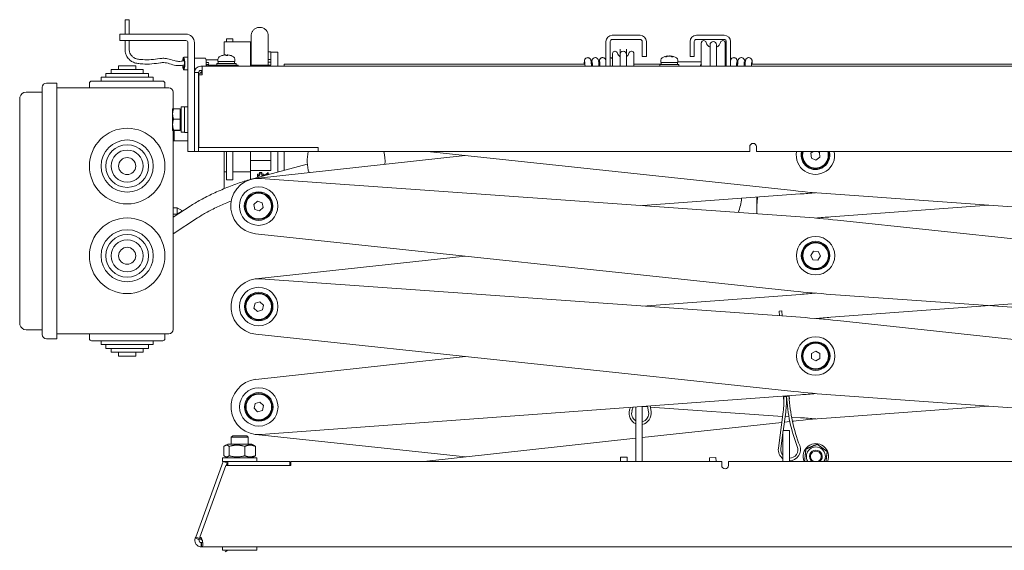
# Model space of a CAD drawing. Units: millimetres. Extents: x -87 to 4428, y 0 to 3630.
# Drawn here: x -87 to 375, y 2608 to 2857 of the extents above; entities that cross this region are included whole.
import ezdxf

# ---------------------------------------------------------------- set-up
doc = ezdxf.new("R2010")
doc.units = ezdxf.units.MM
doc.layers.add('Visible Edges(Audipack-ISO)', color=7, linetype='Continuous', lineweight=18)

msp = doc.modelspace()

# ---------------------------------------------------------------- linework, layer by layer
at = {"layer": 'Visible Edges(Audipack-ISO)'}
for p, q in [((-35.25, 2856.7), (-37.25, 2856.7)), ((-37.25, 2856.7), (-37.25, 2849.95)), ((-35.25, 2856.7), (-35.25, 2849.95)), ((-39.75, 2849.95), (-39.75, 2846.95)), ((-39.75, 2849.95), (-29.75, 2849.95)), ((-29.75, 2846.95), (-39.75, 2846.95)), ((-37.25, 2846.95), (-37.25, 2842.41)), ((-35.25, 2846.95), (-35.25, 2842.41)), ((-8.75, 2849.95), (-29.75, 2849.95)), ((-29.75, 2846.95), (-8.75, 2846.95)), ((9.24, 2846.33), (9.24, 2840.16)), ((21.54, 2846.33), (9.24, 2846.33)), ((10.24, 2846.33), (10.24, 2847.7)), ((13.24, 2847.7), (10.24, 2847.7)), ((13.24, 2846.33), (13.24, 2847.7)), ((21.54, 2846.33), (21.54, 2834.95)), ((21.84, 2835.48), (21.84, 2849.2)), ((29.84, 2849.2), (29.84, 2835.48)), ((188.05, 2846.45), (188.05, 2834.95)), ((190.05, 2834.95), (190.05, 2846.45)), ((204.05, 2849.45), (191.05, 2849.45)), ((204.05, 2847.45), (191.05, 2847.45)), ((205.05, 2839.45), (205.05, 2846.45)), ((207.05, 2839.45), (207.05, 2846.45)), ((227.45, 2846.45), (227.45, 2839.45)), ((229.45, 2846.45), (229.45, 2839.45)), ((243.45, 2849.45), (230.45, 2849.45)), ((243.45, 2847.45), (230.45, 2847.45)), ((244.45, 2846.45), (244.45, 2834.95)), ((246.45, 2834.95), (246.45, 2846.45)), ((-7.75, 2804.95), (-7.75, 2845.95)), ((-4.75, 2831.95), (-4.75, 2845.95)), ((21.84, 2841.6), (21.54, 2841.6)), ((31.14, 2841.6), (29.84, 2841.6)), ((31.14, 2841.6), (31.14, 2841.21)), ((192.38, 2841.95), (192.28, 2841.95)), ((194.65, 2842.95), (194.65, 2834.95)), ((197.65, 2842.95), (197.65, 2834.95)), ((200.03, 2841.95), (199.93, 2841.95)), ((232.75, 2834.95), (232.75, 2845.82)), ((236.85, 2844.95), (236.85, 2834.95)), ((239.85, 2834.95), (239.85, 2844.95)), ((243.95, 2845.82), (243.95, 2834.95)), ((-7.75, 2839.1), (-9.75, 2839.1)), ((0.4, 2838.75), (-4.75, 2838.75)), ((0.71, 2837.95), (6.28, 2837.95)), ((6.29, 2838.26), (6.25, 2837.15)), ((6.25, 2837.15), (14.25, 2837.15)), ((6.45, 2837.15), (6.45, 2836.25)), ((8.17, 2839.88), (8.13, 2839.88)), ((10.79, 2839.88), (10.04, 2839.88)), ((10.68, 2840.21), (10.66, 2839.88)), ((14.05, 2837.15), (14.05, 2836.25)), ((14.21, 2838.26), (14.25, 2837.15)), ((21.84, 2838), (21.54, 2838)), ((31.14, 2838), (29.84, 2838)), ((34.34, 2841.45), (31.14, 2841.45)), ((31.14, 2835.48), (31.14, 2841.21)), ((34.34, 2834.95), (34.34, 2841.45)), ((191.15, 2834.95), (191.15, 2840.82)), ((201.15, 2840.82), (201.15, 2834.95)), ((205.05, 2839.45), (207.05, 2839.45)), ((213.79, 2837.76), (213.75, 2836.65)), ((216.48, 2839.38), (215.98, 2839.38)), ((217.09, 2839.72), (217.1, 2839.61)), ((218.41, 2839.72), (218.4, 2839.6)), ((219.47, 2839.38), (218.93, 2839.38)), ((221.71, 2837.76), (221.75, 2836.65)), ((229.45, 2839.45), (227.45, 2839.45)), ((-43.75, 2833.35), (-28.75, 2833.35)), ((-43.75, 2831.55), (-43.75, 2833.35)), ((-40.25, 2835.15), (-32.25, 2835.15)), ((-40.25, 2833.35), (-40.25, 2835.15)), ((-32.25, 2833.35), (-32.25, 2835.15)), ((-28.75, 2831.55), (-28.75, 2833.35)), ((-7.75, 2833.3), (-9.75, 2833.3)), ((-4.22, 2833.65), (-4.75, 2833.65)), ((-2.09, 2831.61), (-1.05, 2832.65)), ((-1.75, 2834.95), (-1.05, 2834.95)), ((-1.05, 2832.95), (-1.75, 2832.95)), ((-1.05, 2834.95), (581.55, 2834.95)), ((-1.05, 2834.95), (-1.05, 2830.92)), ((0.8, 2835.23), (1.42, 2835.03)), ((1.87, 2836.71), (0.82, 2836.71)), ((0.91, 2835.75), (1.36, 2835.56)), ((1.03, 2835.65), (1.25, 2835.58)), ((1.87, 2835.69), (1.05, 2835.69)), ((2.11, 2835.45), (1.68, 2835.45)), ((8.69, 2835.45), (2.11, 2835.45)), ((14.75, 2836.25), (5.75, 2836.25)), ((5.75, 2836.25), (5.75, 2835.45)), ((8.69, 2835.45), (15.75, 2835.45)), ((14.75, 2836.25), (14.75, 2835.45)), ((15.75, 2834.95), (15.75, 2835.45)), ((21.54, 2836.8), (21.84, 2836.8)), ((31.14, 2835.48), (21.54, 2835.48)), ((29.84, 2836.8), (31.14, 2836.8)), ((37.34, 2834.95), (37.34, 2835.95)), ((178.21, 2835.95), (37.34, 2835.95)), ((181.71, 2835.95), (181.21, 2835.95)), ((185.21, 2835.95), (184.71, 2835.95)), ((213.95, 2835.95), (201.15, 2835.95)), ((222.25, 2835.75), (213.25, 2835.75)), ((213.25, 2835.75), (213.25, 2834.95)), ((213.75, 2836.65), (221.75, 2836.65)), ((213.95, 2836.65), (213.95, 2835.75)), ((221.55, 2836.65), (221.55, 2835.75)), ((232.75, 2836.95), (221.74, 2836.95)), ((222.25, 2835.75), (222.25, 2834.95)), ((249.79, 2835.95), (249.29, 2835.95)), ((253.29, 2835.95), (252.79, 2835.95)), ((542.59, 2835.95), (256.29, 2835.95)), ((-52.95, 2827.95), (-19.55, 2827.95)), ((-48.45, 2829.75), (-24.05, 2829.75)), ((-48.45, 2827.95), (-48.45, 2829.75)), ((-46.25, 2831.55), (-26.25, 2831.55)), ((-46.25, 2829.75), (-46.25, 2831.55)), ((-26.25, 2829.75), (-26.25, 2831.55)), ((-24.05, 2827.95), (-24.05, 2829.75)), ((-4.75, 2831.95), (-2.75, 2831.95)), ((-4.75, 2831.95), (-4.75, 2794.95)), ((-2.75, 2796.95), (-2.75, 2831.95)), ((-2.75, 2830.95), (-2.68, 2831.02)), ((-2.68, 2831.61), (-1.05, 2831.61)), ((-2.68, 2830.92), (-2.68, 2831.61)), ((-2.68, 2830.92), (-1.05, 2830.92)), ((-2.68, 2796.83), (-2.68, 2830.92)), ((-76.1, 2820.55), (-76.1, 2825.05)), ((-69.25, 2827.05), (-74.1, 2827.05)), ((-69.25, 2827.05), (-69.25, 2820.55)), ((-16.75, 2824.75), (-69.25, 2824.75)), ((-53.95, 2824.75), (-53.95, 2826.95)), ((-18.55, 2824.75), (-18.55, 2826.95)), ((-86.6, 2817.2), (-86.6, 2820.2)), ((-86.6, 2820.2), (-86.56, 2820.2)), ((-76.1, 2822.8), (-83.6, 2822.8)), ((-76.1, 2820.55), (-76.1, 2713.85)), ((-69.25, 2713.85), (-69.25, 2820.55)), ((-14.75, 2822.75), (-14.75, 2818.75)), ((-14.75, 2815.02), (-14.75, 2818.75)), ((-86.6, 2816.2), (-86.6, 2817.2)), ((-86.6, 2817.2), (-86.52, 2817.2)), ((-86.52, 2816.2), (-86.6, 2816.2)), ((-86.6, 2814.44), (-86.6, 2816.2)), ((-86.6, 2814.44), (-86.6, 2719.96)), ((-14.95, 2814.95), (-14.95, 2812.61)), ((-14.95, 2814.95), (-14.95, 2814.95)), ((-11.45, 2815.06), (-14.5, 2815.06)), ((-11.45, 2815.06), (-11.45, 2810.17)), ((-11.45, 2814.3), (-10.95, 2814.3)), ((-10.95, 2815.85), (-10.95, 2804.05)), ((-10.95, 2815.85), (-9.35, 2815.85)), ((-9.35, 2815.95), (-9.35, 2803.95)), ((-9.35, 2815.95), (-7.75, 2815.95)), ((-14.95, 2812.61), (-14.95, 2807.62)), ((-11.45, 2810.17), (-14.5, 2810.17)), ((-11.45, 2810.17), (-11.45, 2805.06)), ((-14.95, 2807.62), (-14.95, 2804.95)), ((-14.95, 2804.95), (-14.95, 2804.95)), ((-14.95, 2804.95), (-14.95, 2804.95)), ((-14.75, 2715.65), (-14.75, 2804.88)), ((-11.45, 2805.06), (-14.5, 2805.06)), ((-11.45, 2804.84), (-14.5, 2804.84)), ((-14.25, 2804.84), (-14.25, 2799.95)), ((-11.45, 2805.6), (-10.95, 2805.6)), ((-11.45, 2805.06), (-11.45, 2804.84)), ((-7.75, 2794.95), (-7.75, 2804.95)), ((-14.75, 2800.45), (-14.25, 2799.95)), ((-10.95, 2804.05), (-9.35, 2804.05)), ((-9.35, 2803.95), (-7.75, 2803.95)), ((-14.25, 2799.95), (-7.75, 2799.95)), ((-2.75, 2796.95), (-2.68, 2796.95)), ((-2.75, 2796.95), (-2.75, 2794.95)), ((-2.68, 2796.83), (53.25, 2796.83)), ((53.25, 2796.83), (53.25, 2794.95)), ((255.42, 2794.95), (255.42, 2797.3)), ((258.62, 2797.3), (258.62, 2796.92)), ((258.62, 2796.92), (258.62, 2794.95)), ((-7.75, 2794.95), (-4.75, 2794.95)), ((-4.75, 2794.95), (-2.75, 2794.95)), ((-2.75, 2794.95), (53.25, 2794.95)), ((9.24, 2785.53), (9.24, 2794.95)), ((10.24, 2781.82), (10.24, 2794.95)), ((13.24, 2781.82), (13.24, 2794.95)), ((21.54, 2794.95), (21.54, 2785.53)), ((23.9, 2782.37), (122.09, 2793.07)), ((31.14, 2794.95), (31.14, 2790.75)), ((34.34, 2785.45), (34.34, 2794.95)), ((37.34, 2786.26), (37.34, 2794.95)), ((255.42, 2794.95), (53.25, 2794.95)), ((104.43, 2794.95), (275.99, 2776.69)), ((583.18, 2794.95), (258.62, 2794.95)), ((284.12, 2794.22), (285.13, 2794.95)), ((284.35, 2791.93), (284.12, 2794.22)), ((286.45, 2790.98), (284.35, 2791.93)), ((288.33, 2792.33), (286.45, 2790.98)), ((287.38, 2794.95), (288.1, 2794.62)), ((288.1, 2794.62), (288.33, 2792.33)), ((31.14, 2790.75), (21.54, 2790.75)), ((31.14, 2790.73), (21.54, 2790.73)), ((48.15, 2789.15), (23.13, 2782.45)), ((31.14, 2786.11), (31.14, 2790.75)), ((9.24, 2785.53), (10.24, 2785.53)), ((9.24, 2785.53), (9.24, 2777.64)), ((10.24, 2781.82), (13.24, 2781.82)), ((13.24, 2785.53), (21.54, 2785.53)), ((31.14, 2786.11), (21.54, 2786.11)), ((21.54, 2785.53), (21.54, 2782)), ((24.82, 2784.38), (25.82, 2784.38)), ((24.82, 2783.77), (24.82, 2784.38)), ((24.82, 2783.77), (25.82, 2783.77)), ((24.82, 2783.77), (24.82, 2783.09)), ((25.54, 2783.09), (24.82, 2783.09)), ((25.82, 2785.13), (26.82, 2785.13)), ((25.82, 2784.5), (25.82, 2785.13)), ((25.82, 2784.5), (26.82, 2784.5)), ((25.82, 2784.5), (25.82, 2783.77)), ((279.13, 2764.4), (26.23, 2782.42)), ((26.82, 2784.5), (26.82, 2785.13)), ((26.82, 2783.77), (26.82, 2784.5)), ((26.82, 2784.38), (27.82, 2784.38)), ((26.82, 2783.77), (27.82, 2783.77)), ((27.82, 2783.77), (27.82, 2784.38)), ((27.82, 2783.71), (27.82, 2783.77)), ((28.32, 2783.84), (28.32, 2784.03)), ((29.82, 2784.5), (29.82, 2785.13)), ((29.82, 2784.24), (29.82, 2784.5)), ((29.82, 2784.38), (30.34, 2784.38)), ((279.12, 2775.13), (205.13, 2769.67)), ((258.7, 2773.62), (258.7, 2765.86)), ((293.38, 2775.15), (546.27, 2757.13)), ((-6.8, 2769.44), (-14.75, 2764.21)), ((-14.75, 2768.65), (-12.85, 2768.65)), ((-12.85, 2765.75), (-12.85, 2768.65)), ((-10.25, 2767.2), (-12.85, 2768.65)), ((23.11, 2770.16), (24.82, 2771.71)), ((23.6, 2767.9), (23.11, 2770.16)), ((25.8, 2767.19), (23.6, 2767.9)), ((24.82, 2771.71), (27.02, 2771)), ((27.51, 2768.74), (25.8, 2767.19)), ((27.02, 2771), (27.51, 2768.74)), ((367.38, 2769.88), (293.39, 2764.42)), ((-14.75, 2765.75), (-12.85, 2765.75)), ((-3.23, 2764), (-14.75, 2756.43)), ((-10.25, 2767.2), (-12.85, 2765.75)), ((541.19, 2736.82), (296.52, 2762.86)), ((23.93, 2756.52), (276.05, 2729.69)), ((122.15, 2746.07), (23.96, 2735.37)), ((283.98, 2746.41), (285.25, 2748.34)), ((285.01, 2744.35), (283.98, 2746.41)), ((285.25, 2748.34), (287.56, 2748.2)), ((288.59, 2746.14), (287.31, 2744.21)), ((287.56, 2748.2), (288.59, 2746.14)), ((287.31, 2744.21), (285.01, 2744.35)), ((538.84, 2735.51), (293.45, 2717.42)), ((279.19, 2717.4), (26.29, 2735.42)), ((205.19, 2722.67), (279.18, 2728.13)), ((293.44, 2728.15), (538.87, 2710.66)), ((23.17, 2721.74), (23.66, 2724)), ((24.88, 2720.19), (23.17, 2721.74)), ((23.66, 2724), (25.86, 2724.71)), ((25.86, 2724.71), (27.57, 2723.16)), ((27.57, 2723.16), (27.08, 2720.9)), ((205.38, 2722.66), (205.38, 2722.69)), ((-86.6, 2718.2), (-86.6, 2719.96)), ((-86.6, 2717.2), (-86.6, 2718.2)), ((-86.6, 2718.2), (-86.52, 2718.2)), ((-86.52, 2717.2), (-86.6, 2717.2)), ((-86.6, 2714.2), (-86.6, 2717.2)), ((27.08, 2720.9), (24.88, 2720.19)), ((270.48, 2720.36), (269.29, 2720.29)), ((269.4, 2718.1), (269.29, 2720.29)), ((270.61, 2718.01), (270.48, 2720.36)), ((-86.6, 2714.2), (-86.56, 2714.2)), ((-76.1, 2709.35), (-76.1, 2713.85)), ((-69.25, 2713.85), (-69.25, 2707.35)), ((-14.75, 2715.65), (-14.75, 2711.65)), ((548.69, 2689.03), (296.58, 2715.86)), ((-83.6, 2711.6), (-76.1, 2711.6)), ((-69.25, 2709.65), (-16.75, 2709.65)), ((-53.95, 2709.65), (-53.95, 2707.45)), ((-18.55, 2709.65), (-18.55, 2707.45)), ((23.99, 2709.52), (276.11, 2682.69)), ((-74.1, 2707.35), (-69.25, 2707.35)), ((-19.55, 2706.45), (-52.95, 2706.45)), ((-48.45, 2706.45), (-48.45, 2704.65)), ((-24.05, 2704.65), (-48.45, 2704.65)), ((-46.25, 2704.65), (-46.25, 2702.85)), ((-26.25, 2704.65), (-26.25, 2702.85)), ((-24.05, 2706.45), (-24.05, 2704.65)), ((-26.25, 2702.85), (-46.25, 2702.85)), ((-43.75, 2702.85), (-43.75, 2701.05)), ((-28.75, 2701.05), (-43.75, 2701.05)), ((-40.25, 2701.05), (-40.25, 2699.25)), ((-32.25, 2699.25), (-40.25, 2699.25)), ((-32.25, 2701.05), (-32.25, 2699.25)), ((-28.75, 2702.85), (-28.75, 2701.05)), ((122.21, 2699.07), (24.02, 2688.37)), ((284.34, 2700.43), (286.34, 2701.58)), ((284.34, 2698.12), (284.34, 2700.43)), ((286.34, 2701.58), (288.34, 2700.43)), ((288.34, 2700.43), (288.34, 2698.12)), ((286.34, 2696.97), (284.34, 2698.12)), ((288.34, 2698.12), (286.34, 2696.97)), ((26.38, 2662.49), (279.23, 2681.13)), ((271.38, 2680.35), (271.18, 2680.34)), ((271.18, 2680.34), (271.24, 2679.14)), ((271.37, 2680.55), (271.38, 2680.35)), ((271.88, 2680.37), (272.08, 2680.38)), ((272.58, 2680.41), (272.57, 2680.64)), ((272.67, 2680.65), (272.68, 2680.42)), ((273.18, 2680.44), (273.38, 2680.45)), ((273.88, 2680.48), (273.86, 2680.73)), ((273.88, 2680.48), (273.98, 2680.48)), ((273.98, 2680.48), (274.04, 2679.29)), ((293.49, 2681.15), (546.39, 2663.13)), ((23.21, 2674.8), (23.76, 2677.05)), ((23.76, 2677.05), (25.98, 2677.69)), ((25.98, 2677.69), (27.64, 2676.1)), ((27.64, 2676.1), (27.1, 2673.85)), ((205.08, 2667.13), (205.08, 2675.66)), ((207.57, 2675.51), (205.25, 2675.67)), ((207.5, 2675.84), (208.01, 2673.13)), ((209.19, 2673.35), (208.71, 2675.93)), ((271.42, 2679.15), (271.24, 2679.14)), ((273.95, 2679.28), (274.04, 2679.29)), ((367.5, 2675.88), (293.51, 2670.42)), ((24.88, 2673.21), (23.21, 2674.8)), ((27.1, 2673.85), (24.88, 2673.21)), ((202.08, 2675.44), (202.08, 2667.13)), ((270.8, 2671), (208.8, 2675.42)), ((271.1, 2673.22), (268.83, 2656.13)), ((271.1, 2664.12), (272.29, 2673.06)), ((273.8, 2670.79), (272, 2670.92)), ((202.08, 2665.7), (202.08, 2667.13)), ((270.43, 2668.21), (205.08, 2661.09)), ((205.08, 2667.13), (205.08, 2665.7)), ((274.23, 2668.63), (271.66, 2668.35)), ((279.25, 2670.4), (275.04, 2670.7)), ((276.12, 2668.83), (275.42, 2668.76)), ((13.19, 2661.95), (12.49, 2661.25)), ((13.19, 2661.95), (19.79, 2661.95)), ((19.79, 2661.95), (20.49, 2661.25)), ((24.05, 2662.52), (122.26, 2652.07)), ((202.08, 2665.7), (202.08, 2649.95)), ((205.08, 2649.95), (205.08, 2665.7)), ((270.02, 2655.98), (270.99, 2663.26)), ((270.99, 2659.45), (270.99, 2664.01)), ((273.99, 2664.45), (271.14, 2664.45)), ((273.99, 2664.45), (273.99, 2659.45)), ((10.84, 2658.05), (9.62, 2657.35)), ((22.14, 2658.05), (10.84, 2658.05)), ((20.49, 2661.25), (12.49, 2661.25)), ((12.49, 2658.05), (12.49, 2661.25)), ((20.49, 2658.05), (20.49, 2661.25)), ((22.14, 2658.05), (23.35, 2657.35)), ((202.08, 2660.77), (102.8, 2649.95)), ((270.99, 2659.45), (270.99, 2650.18)), ((273.99, 2650.18), (273.99, 2659.45)), ((9.12, 2656.98), (9.12, 2652.62)), ((11.53, 2656.98), (11.53, 2652.62)), ((18.9, 2656.98), (18.9, 2652.62)), ((23.85, 2656.98), (23.85, 2652.62)), ((8.76, 2649.95), (-4.14, 2614.5)), ((-2.19, 2614.5), (10.03, 2648.07)), ((8.49, 2651.55), (24.49, 2651.55)), ((8.49, 2649.95), (8.49, 2651.55)), ((8.49, 2649.95), (10.99, 2649.95)), ((10.64, 2649.27), (8.76, 2649.95)), ((10.84, 2651.55), (9.62, 2652.25)), ((40.49, 2648.07), (10.03, 2648.07)), ((10.2, 2648.07), (10.64, 2649.27)), ((13.7, 2649.95), (10.99, 2649.95)), ((10.99, 2649.95), (10.99, 2648.07)), ((13.7, 2649.95), (19.27, 2649.95)), ((39.99, 2649.95), (19.27, 2649.95)), ((22.14, 2651.55), (23.35, 2652.25)), ((24.49, 2649.95), (24.49, 2651.55)), ((39.99, 2648.07), (39.99, 2649.95)), ((40.49, 2649.95), (242.31, 2649.95)), ((40.49, 2649.95), (40.49, 2648.07)), ((197.94, 2651.97), (194.94, 2651.98)), ((194.94, 2651.98), (194.94, 2649.95)), ((197.94, 2651.97), (197.94, 2649.95)), ((239.6, 2651.75), (236.6, 2651.69)), ((236.6, 2651.69), (236.63, 2649.95)), ((239.6, 2651.75), (239.64, 2649.95)), ((242.31, 2647.98), (242.31, 2649.95)), ((245.51, 2649.95), (558.8, 2649.95)), ((245.51, 2649.95), (245.51, 2647.98)), ((270.99, 2649.95), (270.99, 2650.18)), ((273.99, 2650.18), (273.99, 2649.95)), ((-4.33, 2613.98), (-4.14, 2614.5)), ((-4.33, 2613.98), (-3.01, 2613.49)), ((-4.14, 2614.5), (-2.26, 2613.81)), ((-3.01, 2613.49), (-2.45, 2613.29)), ((-2.26, 2613.81), (-2.45, 2613.29)), ((-2.26, 2613.81), (-2.19, 2614.01)), ((-2.19, 2613.81), (-2.19, 2614.5)), ((-1.51, 2611.95), (-1.39, 2611.95)), ((-1.51, 2611.95), (-1.51, 2609.95)), ((-1.39, 2613.49), (-1.39, 2613.98)), ((-1.39, 2613.29), (-1.39, 2613.49)), ((-1.39, 2611.95), (-1.39, 2609.95)), ((-1.39, 2609.95), (-1.51, 2609.95)), ((582.36, 2609.95), (-1.39, 2609.95)), ((8.49, 2608.35), (8.49, 2609.95)), ((8.49, 2608.35), (24.49, 2608.35)), ((10.84, 2608.35), (9.67, 2607.68)), ((24.49, 2608.35), (24.49, 2609.95))]:
    msp.add_line(p, q, dxfattribs=at)
for centre, radius in [((-36.25, 2788.2), 17.7), ((-36.25, 2788.2), 12.2), ((-36.25, 2788.2), 10), ((-36.25, 2788.2), 7.5), ((-36.25, 2788.2), 4), ((25.31, 2769.45), 9), ((25.31, 2769.45), 6.7), ((25.31, 2769.45), 6.3), ((25.31, 2769.45), 6), ((-36.25, 2746.2), 17.7), ((-36.25, 2746.2), 12.2), ((-36.25, 2746.2), 10), ((286.28, 2746.27), 9), ((-36.25, 2746.2), 7.5), ((-36.25, 2746.2), 4), ((286.28, 2746.27), 6.7), ((286.28, 2746.27), 6.3), ((286.28, 2746.27), 6), ((25.37, 2722.45), 9), ((25.37, 2722.45), 6.7), ((25.37, 2722.45), 6.3), ((25.37, 2722.45), 6), ((286.34, 2699.28), 9), ((286.34, 2699.28), 6.7), ((286.34, 2699.28), 6.3), ((286.34, 2699.28), 6), ((25.43, 2675.45), 9), ((25.43, 2675.45), 6.7), ((25.43, 2675.45), 6.3), ((25.43, 2675.45), 6)]:
    msp.add_circle(centre, radius, dxfattribs=at)
for centre, radius, start, end in [((-8.75, 2845.95), 4, 0, 90), ((-8.75, 2845.95), 1, 0, 90), ((191.05, 2846.45), 3, 90, 180), ((191.05, 2846.45), 1, 90, 180), ((204.05, 2846.45), 3, 0, 90), ((204.05, 2846.45), 1, 0, 90), ((230.45, 2846.45), 3, 90, 180), ((230.45, 2846.45), 1, 90, 180), ((233.88, 2845.82), 1.12, 90.5648, 180), ((233.87, 2845.82), 1.12, 14.078, 90), ((238.35, 2844.95), 1.5, 0, 180), ((242.84, 2845.82), 1.12, 90.5655, 165.9227), ((242.83, 2845.82), 1.12, 0, 90), ((243.45, 2846.45), 3, 0, 90), ((243.45, 2846.45), 1, 0, 90), ((192.28, 2840.82), 1.12, 90, 180), ((192.38, 2840.82), 1.13, 13.0503, 90), ((196.15, 2840.45), 1.5, 0, 180), ((199.93, 2840.82), 1.12, 90, 166.9497), ((200.03, 2840.82), 1.12, 0, 90), ((238.35, 2846.95), 3.5, 194.078, 244.6231), ((238.35, 2846.95), 3.5, 295.3769, 345.9227), ((7.59, 2838.22), 1.3, 120.7913, 178), ((10.25, 2833.75), 6.5, 109.5591, 120.7913), ((8.13, 2839.72), 0.166, 90, 109.5591), ((12.37, 2839.72), 0.166, 70.4409, 82.4951), ((10.25, 2833.75), 6.5, 59.2087, 70.4409), ((12.91, 2838.22), 1.3, 2, 59.2087), ((196.15, 2841.7), 2.75, 193.0503, 236.9443), ((196.15, 2841.7), 2.75, 303.0557, 346.9497), ((215.09, 2837.72), 1.3, 120.7913, 178), ((217.75, 2833.25), 6.5, 95.8074, 120.7913), ((217.75, 2833.25), 6.5, 59.2087, 84.1926), ((220.41, 2837.72), 1.3, 2, 59.2087), ((-1.75, 2831.95), 3, 90, 180), ((-1.75, 2831.95), 1, 90, 180), ((233.38, 2834.91), 1.12, 123.749, 177.8791), ((243.45, 2833.95), 3, 70.5288, 80.4059), ((243.33, 2834.91), 1.12, 2.1209, 56.251), ((-52.95, 2826.95), 1, 90, 180), ((-19.55, 2826.95), 1, 0, 90), ((-74.1, 2825.05), 2, 90, 180), ((-16.75, 2822.75), 2, 0, 90), ((-83.6, 2819.8), 3, 90, 166.8431), ((66.33, 2790.67), 18.25, 166.4207, 197.746), ((66.33, 2790.67), 18.25, 354.6892, 13.5793), ((286.22, 2793.27), 9, 169.2741, 10.7259), ((286.22, 2793.27), 6.7, 165.5225, 14.4775), ((286.22, 2793.27), 6.3, 164.5812, 15.4188), ((286.22, 2793.27), 6, 163.7895, 16.2105), ((25.31, 2769.45), 13, 85.9255, 263.9251), ((10.43, 2809.95), 31.5, 304.6243, 308.011), ((10.43, 2809.95), 32, 306.1088, 307.3145), ((226.7, 2775.4), 25, 339.0809, 354.7221), ((231.7, 2775.4), 27.5, 349.0575, 356.3663), ((328.9, 3273.88), 500, 263.9251, 265.9255), ((242.35, 3273.78), 500, 274.2172, 275.0368), ((243.6, 2265.67), 500, 83.9251, 85.9255), ((330.16, 2265.77), 500, 94.2172, 95.0368), ((25.37, 2722.45), 13, 85.9255, 263.9251), ((328.96, 3226.88), 500, 263.9251, 265.9255), ((242.41, 3226.78), 500, 274.2172, 275.0368), ((243.66, 2218.67), 500, 83.9251, 85.9255), ((330.22, 2218.77), 500, 94.2172, 95.0368), ((-83.6, 2714.6), 3, 193.1569, 270), ((-74.1, 2709.35), 2, 180, 270), ((-16.75, 2711.65), 2, 270, 0), ((-52.95, 2707.45), 1, 180, 270), ((-19.55, 2707.45), 1, 270, 0), ((25.43, 2675.45), 13, 96.2176, 274.2172), ((232.63, 2678.32), 38.8, 352.4482, 3), ((232.63, 2678.32), 40, 352.4482, 3), ((348.7, 2684.4), 76.12, 183, 201.1806), ((348.7, 2684.4), 74.92, 183, 201.1806), ((329.02, 3179.88), 500, 263.9251, 265.9255), ((242.47, 3179.78), 500, 274.2172, 275.0368), ((204.08, 2672.4), 5.2, 161.8194, 247.3801), ((127.95, 2697.4), 74.92, 341.8194, 342.8067), ((204.08, 2672.4), 4, 161.8195, 240), ((127.95, 2697.4), 76.12, 341.8194, 343.1604), ((204.08, 2672.4), 5.2, 281.0875, 10.5518), ((204.08, 2672.4), 4, 284.4775, 10.5518), ((330.28, 2171.77), 500, 94.2172, 96.2176), ((243.72, 2171.67), 500, 85.1059, 85.9255), ((273.99, 2655.45), 5.2, 270, 21.1806), ((286.4, 2652.28), 6, 337.201, 202.799), ((273.99, 2655.45), 5.2, 172.4482, 234.7656), ((273.99, 2655.45), 4, 172.4482, 221.4096), ((273.99, 2655.45), 4, 270, 21.1805), ((286.4, 2652.28), 4.45, 328.5018, 211.4982), ((286.4, 2652.28), 3, 309.195, 230.805), ((286.4, 2652.28), 2.5, 291.5652, 248.4348)]:
    msp.add_arc(centre, radius, start, end, dxfattribs=at)
for centre, major_axis, ratio, start_param, end_param in [((-9.75, 2836.2), (0, -2.9), 0.169552, 5.004715, 10.570935), ((-9.75, 2836.2), (0, -2.2), 0.169552, 5.092351, 10.408803), ((0.4, 2836.2), (0, 2.55), 0.169552, 4.200074, 6.283185), ((10.26, 2833.77), (-5.39, 3.63), 0.994458, 5.412286, 5.641781), ((10.23, 2833.77), (4.35, 4.83), 0.991472, 0.832144, 1.065469), ((10.44, 2833.77), (-0.57, 6.47), 0.058798, 5.940882, 6.174207), ((10.06, 2833.77), (0.57, 6.47), 0.058798, 0.108978, 0.337801), ((10.06, 2833.77), (0.57, 6.47), 0.096887, 5.954551, 6.187877), ((10.24, 2833.77), (5.39, 3.63), 0.994458, 0.637574, 0.870899), ((217.88, 2833.27), (-0.83, 6.44), 0.733993, 0.009131, 0.242457), ((217.62, 2833.27), (0.8, 6.45), 0.707627, 0.191555, 0.424881), ((217.89, 2833.27), (-0.77, 6.45), 0.673541, 5.866227, 6.099552), ((217.89, 2833.27), (-0.8, 6.45), 0.707627, 5.998652, 6.09163), ((217.61, 2833.27), (0.79, 6.45), 0.701191, 6.032184, 6.265509), ((1.87, 2836.2), (0, 0.51), 0.169552, 3.141593, 6.283185), ((257.02, 2797.3), (-1.6, 0), 0.939693, 3.141593, 6.283185), ((272.02, 2681.46), (0.06, -1.08), 0.462415, 0, 0.654757), ((273.12, 2681.52), (0.06, -1.08), 0.462415, 5.612936, 6.283185), ((243.91, 2647.98), (1.6, 0), 0.939693, 3.141593, 6.283185), ((-3.04, 2612.54), (2.25, 0), 0.939693, 0.746416, 1.183913), ((-3.04, 2611.86), (-2.25, 0), 0.939693, 3.888009, 4.325506)]:
    msp.add_ellipse(centre, major_axis=major_axis, ratio=ratio, start_param=start_param, end_param=end_param, dxfattribs=at)
for points, knots in [([(21.84, 2849.2), (21.84, 2849.4), (21.86, 2849.6), (21.92, 2849.99), (21.97, 2850.18), (22.16, 2850.78), (22.36, 2851.18), (22.88, 2851.87), (23.2, 2852.18), (23.93, 2852.68), (24.34, 2852.87), (24.99, 2853.05), (25.22, 2853.09), (25.89, 2853.16), (26.33, 2853.13), (27.19, 2852.93), (27.6, 2852.76), (28.35, 2852.29), (28.68, 2852), (29.23, 2851.32), (29.46, 2850.94), (29.68, 2850.32), (29.74, 2850.11), (29.82, 2849.66), (29.84, 2849.43), (29.84, 2849.2)], [0, 0, 0, 0, 0.059875, 0.059875, 0.118328, 0.118328, 0.247908, 0.247908, 0.378841, 0.378841, 0.512118, 0.512118, 0.581027, 0.581027, 0.712281, 0.712281, 0.843926, 0.843926, 0.97504, 0.97504, 1.104852, 1.104852, 1.171478, 1.171478, 1.240232, 1.240232, 1.240232, 1.240232]), ([(-37.25, 2842.41), (-37.25, 2841.94), (-37.18, 2841.5), (-36.9, 2840.5), (-36.65, 2839.96), (-35.98, 2838.84), (-35.51, 2838.29), (-34.47, 2837.37), (-33.88, 2837.01), (-32.63, 2836.49), (-31.97, 2836.33), (-30.55, 2836.11), (-29.78, 2836.05), (-27.63, 2835.93), (-26.14, 2835.92), (-23.24, 2836.14), (-21.85, 2836.39), (-20.09, 2836.6), (-19.56, 2836.64), (-18.61, 2836.62), (-18.19, 2836.58), (-16.85, 2836.32), (-15.89, 2835.95), (-13.96, 2835.38), (-13.06, 2835.22), (-11.23, 2835.19), (-10.31, 2835.35), (-9.49, 2835.49), (-9.45, 2835.5), (-9.4, 2835.5)], [0, 0, 0, 0, 0.0310696, 0.0310696, 0.0736025, 0.0736025, 0.1298022, 0.1298022, 0.1881513, 0.1881513, 0.2490591, 0.2490591, 0.3126113, 0.3126113, 0.4126113, 0.4126113, 0.5126113, 0.5126113, 0.5609372, 0.5609372, 0.601634, 0.601634, 0.6886924, 0.6886924, 0.7543038, 0.7543038, 0.8248478, 0.8248478, 0.8292812, 0.8292812, 0.8292812, 0.8292812]), ([(-35.25, 2842.41), (-35.25, 2842.16), (-35.21, 2841.89), (-35.04, 2841.26), (-34.87, 2840.88), (-34.4, 2840.09), (-34.06, 2839.69), (-33.34, 2839.04), (-32.95, 2838.8), (-32.09, 2838.43), (-31.6, 2838.3), (-30.4, 2838.11), (-29.7, 2838.05), (-27.69, 2837.94), (-26.29, 2837.92), (-23.59, 2838.12), (-22.29, 2838.34), (-20.34, 2838.59), (-19.68, 2838.65), (-18.48, 2838.62), (-17.95, 2838.56), (-16.3, 2838.25), (-15.24, 2837.84), (-13.53, 2837.34), (-12.83, 2837.21), (-11.39, 2837.19), (-10.63, 2837.32), (-9.71, 2837.48), (-9.59, 2837.5), (-9.46, 2837.52)], [0, 0, 0, 0, 0.0304496, 0.0304496, 0.0724589, 0.0724589, 0.1282772, 0.1282772, 0.1865943, 0.1865943, 0.2477408, 0.2477408, 0.3103535, 0.3103535, 0.4103535, 0.4103535, 0.5103535, 0.5103535, 0.5603535, 0.5603535, 0.6009126, 0.6009126, 0.6872582, 0.6872582, 0.7548582, 0.7548582, 0.8260989, 0.8260989, 0.8376907, 0.8376907, 0.8376907, 0.8376907]), ([(9.78, 2840.22), (9.77, 2840.22), (9.77, 2840.22), (9.73, 2840.22), (9.7, 2840.22), (9.64, 2840.21), (9.6, 2840.21), (9.56, 2840.21), (9.56, 2840.2), (9.56, 2840.2)], [0.01639058, 0.01639058, 0.01639058, 0.01639058, 0.02096803, 0.02096803, 0.03144545, 0.03144545, 0.04192287, 0.04192287, 0.0429895, 0.0429895, 0.0429895, 0.0429895]), ([(9.62, 2840.2), (9.65, 2840.21), (9.69, 2840.21), (9.76, 2840.22), (9.79, 2840.22), (9.85, 2840.22), (9.87, 2840.22), (9.91, 2840.21), (9.92, 2840.21), (9.92, 2840.21), (9.92, 2840.2), (9.92, 2840.2)], [0, 0, 0, 0, 0.01048402, 0.01048402, 0.02096803, 0.02096803, 0.03144545, 0.03144545, 0.04192287, 0.04192287, 0.0429895, 0.0429895, 0.0429895, 0.0429895]), ([(10.72, 2840.22), (10.71, 2840.22), (10.69, 2840.22), (10.66, 2840.22), (10.63, 2840.22), (10.6, 2840.21), (10.59, 2840.21), (10.58, 2840.21), (10.58, 2840.2), (10.58, 2840.2)], [0.01639058, 0.01639058, 0.01639058, 0.01639058, 0.02096803, 0.02096803, 0.03144545, 0.03144545, 0.04192287, 0.04192287, 0.0429895, 0.0429895, 0.0429895, 0.0429895]), ([(10.68, 2840.2), (10.68, 2840.21), (10.69, 2840.21), (10.71, 2840.22), (10.73, 2840.22), (10.77, 2840.22), (10.8, 2840.22), (10.86, 2840.21), (10.9, 2840.21), (10.94, 2840.21), (10.94, 2840.2), (10.95, 2840.2)], [0, 0, 0, 0, 0.01048402, 0.01048402, 0.02096803, 0.02096803, 0.03144545, 0.03144545, 0.04192287, 0.04192287, 0.0429895, 0.0429895, 0.0429895, 0.0429895]), ([(177.84, 2835.95), (177.87, 2836.5), (177.91, 2836.92), (177.96, 2837.4), (177.98, 2837.52), (178.03, 2837.74), (178.05, 2837.81), (178.1, 2837.96), (178.12, 2838.02), (178.2, 2838.17), (178.25, 2838.26), (178.39, 2838.45), (178.5, 2838.56), (178.74, 2838.74), (178.89, 2838.82), (179.21, 2838.93), (179.38, 2838.95), (179.72, 2838.95), (179.88, 2838.92), (180.18, 2838.81), (180.31, 2838.74), (180.54, 2838.57), (180.64, 2838.47), (180.78, 2838.29), (180.83, 2838.22), (180.92, 2838.04), (180.96, 2837.96), (181.02, 2837.78), (181.03, 2837.7), (181.07, 2837.53), (181.08, 2837.44), (181.13, 2837.06), (181.16, 2836.71), (181.22, 2835.87), (181.24, 2835.44), (181.27, 2834.95)], [7.673544, 7.673544, 7.673544, 7.673544, 8.155483, 8.155483, 8.375604, 8.375604, 8.460724, 8.460724, 8.512843, 8.512843, 8.560847, 8.560847, 8.613507, 8.613507, 8.667619, 8.667619, 8.721757, 8.721757, 8.774679, 8.774679, 8.822917, 8.822917, 8.873629, 8.873629, 8.914354, 8.914354, 8.982625, 8.982625, 9.089577, 9.089577, 9.23203, 9.23203, 9.678943, 9.678943, 10.024054, 10.024054, 10.024054, 10.024054]), ([(178.26, 2834.95), (178.21, 2836.01), (178.15, 2836.76), (178.12, 2837), (178.11, 2837.01), (178.11, 2837.01)], [67.2905604, 67.2905604, 67.2905604, 67.2905604, 68.0674476, 68.0674476, 68.1675439, 68.1675439, 68.1675439, 68.1675439]), ([(181.34, 2835.95), (181.37, 2836.41), (181.39, 2836.78), (181.45, 2837.28), (181.47, 2837.45), (181.52, 2837.7), (181.54, 2837.77), (181.59, 2837.92), (181.61, 2837.99), (181.68, 2838.13), (181.72, 2838.21), (181.85, 2838.4), (181.94, 2838.5), (182.17, 2838.7), (182.32, 2838.78), (182.63, 2838.91), (182.8, 2838.94), (183.13, 2838.96), (183.3, 2838.93), (183.61, 2838.84), (183.74, 2838.78), (183.98, 2838.62), (184.09, 2838.52), (184.24, 2838.35), (184.29, 2838.28), (184.42, 2838.06), (184.46, 2837.95), (184.57, 2837.59), (184.58, 2837.47), (184.64, 2836.99), (184.67, 2836.62), (184.72, 2835.8), (184.75, 2835.4), (184.77, 2834.95)], [25.291385, 25.291385, 25.291385, 25.291385, 25.691013, 25.691013, 25.969845, 25.969845, 26.066207, 26.066207, 26.121238, 26.121238, 26.168795, 26.168795, 26.22081, 26.22081, 26.274854, 26.274854, 26.329023, 26.329023, 26.382356, 26.382356, 26.431496, 26.431496, 26.480402, 26.480402, 26.519789, 26.519789, 26.607273, 26.607273, 26.880205, 26.880205, 27.326146, 27.326146, 27.640479, 27.640479, 27.640479, 27.640479]), ([(181.76, 2834.95), (181.72, 2835.85), (181.67, 2836.5), (181.63, 2836.93), (181.62, 2837), (181.61, 2837.01), (181.61, 2837.01), (181.61, 2837.01)], [49.6710784, 49.6710784, 49.6710784, 49.6710784, 50.3281896, 50.3281896, 50.5261192, 50.5261192, 50.5491895, 50.5491895, 50.5491895, 50.5491895]), ([(184.84, 2835.95), (184.87, 2836.55), (184.91, 2836.99), (184.97, 2837.46), (184.99, 2837.57), (185.04, 2837.77), (185.06, 2837.84), (185.11, 2837.98), (185.13, 2838.05), (185.22, 2838.2), (185.27, 2838.29), (185.43, 2838.48), (185.54, 2838.59), (185.79, 2838.77), (185.95, 2838.84), (186.27, 2838.94), (186.44, 2838.96), (186.77, 2838.94), (186.94, 2838.9), (187.22, 2838.79), (187.35, 2838.71), (187.58, 2838.54), (187.67, 2838.43), (187.8, 2838.26), (187.84, 2838.2), (187.91, 2838.06), (187.94, 2838), (188, 2837.85), (188.01, 2837.77), (188.04, 2837.68), (188.05, 2837.64), (188.05, 2837.62)], [42.901305, 42.901305, 42.901305, 42.901305, 43.42709, 43.42709, 43.617688, 43.617688, 43.696463, 43.696463, 43.747058, 43.747058, 43.795518, 43.795518, 43.848534, 43.848534, 43.902675, 43.902675, 43.956777, 43.956777, 44.009345, 44.009345, 44.057097, 44.057097, 44.109176, 44.109176, 44.146552, 44.146552, 44.191847, 44.191847, 44.280469, 44.280469, 44.323454, 44.323454, 44.323454, 44.323454]), ([(185.26, 2834.95), (185.25, 2835.3), (185.23, 2835.61), (185.18, 2836.33), (185.16, 2836.67), (185.12, 2836.95), (185.11, 2837.01), (185.11, 2837.01)], [32.0535859, 32.0535859, 32.0535859, 32.0535859, 32.3110386, 32.3110386, 32.7375488, 32.7375488, 32.933179, 32.933179, 32.933179, 32.933179]), ([(190.05, 2838.95), (190.19, 2838.95), (190.32, 2838.93), (190.6, 2838.85), (190.74, 2838.78), (190.97, 2838.63), (191.07, 2838.54), (191.15, 2838.45)], [61.5674039, 61.5674039, 61.5674039, 61.5674039, 61.6107884, 61.6107884, 61.6599996, 61.6599996, 61.7058175, 61.7058175, 61.7058175, 61.7058175]), ([(217.09, 2839.72), (217.09, 2839.72), (217.09, 2839.72), (217.09, 2839.72), (217.09, 2839.72), (217.06, 2839.71), (217.04, 2839.71), (217.01, 2839.71), (217.01, 2839.7), (217.01, 2839.7)], [0.02083922, 0.02083922, 0.02083922, 0.02083922, 0.02096803, 0.02096803, 0.03144545, 0.03144545, 0.04192287, 0.04192287, 0.0429895, 0.0429895, 0.0429895, 0.0429895]), ([(217.53, 2839.7), (217.56, 2839.71), (217.59, 2839.71), (217.66, 2839.72), (217.7, 2839.72), (217.77, 2839.72), (217.8, 2839.72), (217.87, 2839.71), (217.9, 2839.71), (217.93, 2839.71), (217.93, 2839.7), (217.93, 2839.7)], [0, 0, 0, 0, 0.01048402, 0.01048402, 0.02096803, 0.02096803, 0.03144545, 0.03144545, 0.04192287, 0.04192287, 0.0429895, 0.0429895, 0.0429895, 0.0429895]), ([(217.97, 2839.7), (217.94, 2839.71), (217.91, 2839.71), (217.84, 2839.72), (217.81, 2839.72), (217.77, 2839.72), (217.76, 2839.72), (217.75, 2839.72)], [0, 0, 0, 0, 0.01048402, 0.01048402, 0.02096803, 0.02096803, 0.02303502, 0.02303502, 0.02303502, 0.02303502]), ([(218.49, 2839.7), (218.46, 2839.71), (218.44, 2839.71), (218.41, 2839.72), (218.41, 2839.72), (218.41, 2839.72), (218.41, 2839.72), (218.41, 2839.72)], [0, 0, 0, 0, 0.01048402, 0.01048402, 0.02096803, 0.02096803, 0.02303502, 0.02303502, 0.02303502, 0.02303502]), ([(243.95, 2838.86), (243.99, 2838.87), (244.04, 2838.88), (244.2, 2838.93), (244.33, 2838.95), (244.45, 2838.95)], [17.74395568, 17.74395568, 17.74395568, 17.74395568, 17.75829701, 17.75829701, 17.7985299, 17.7985299, 17.7985299, 17.7985299]), ([(246.45, 2837.61), (246.45, 2837.62), (246.45, 2837.63), (246.47, 2837.7), (246.49, 2837.77), (246.54, 2837.94), (246.57, 2838.02), (246.67, 2838.2), (246.71, 2838.28), (246.85, 2838.46), (246.96, 2838.56), (247.19, 2838.74), (247.32, 2838.81), (247.61, 2838.91), (247.78, 2838.95), (248.11, 2838.95), (248.28, 2838.93), (248.6, 2838.83), (248.75, 2838.75), (249, 2838.56), (249.1, 2838.46), (249.25, 2838.26), (249.3, 2838.18), (249.38, 2838.03), (249.4, 2837.96), (249.45, 2837.82), (249.47, 2837.75), (249.52, 2837.53), (249.54, 2837.41), (249.6, 2836.94), (249.63, 2836.51), (249.66, 2835.95)], [35.040171, 35.040171, 35.040171, 35.040171, 35.052374, 35.052374, 35.147977, 35.147977, 35.217754, 35.217754, 35.261142, 35.261142, 35.312552, 35.312552, 35.360648, 35.360648, 35.413517, 35.413517, 35.46765, 35.46765, 35.521767, 35.521767, 35.574495, 35.574495, 35.622572, 35.622572, 35.674396, 35.674396, 35.758325, 35.758325, 35.972721, 35.972721, 36.463036, 36.463036, 36.463036, 36.463036]), ([(249.39, 2837.01), (249.39, 2837.01), (249.38, 2836.97), (249.35, 2836.74), (249.33, 2836.43), (249.28, 2835.71), (249.26, 2835.36), (249.24, 2834.95)], [39.9913577, 39.9913577, 39.9913577, 39.9913577, 40.1559489, 40.1559489, 40.5706189, 40.5706189, 40.8712052, 40.8712052, 40.8712052, 40.8712052]), ([(249.74, 2834.95), (249.76, 2835.37), (249.78, 2835.75), (249.83, 2836.57), (249.86, 2836.95), (249.92, 2837.43), (249.93, 2837.56), (250.01, 2837.84), (250.03, 2837.9), (250.09, 2838.06), (250.14, 2838.17), (250.27, 2838.35), (250.31, 2838.41), (250.46, 2838.56), (250.56, 2838.65), (250.81, 2838.8), (250.96, 2838.87), (251.27, 2838.94), (251.44, 2838.96), (251.78, 2838.93), (251.94, 2838.89), (252.24, 2838.75), (252.38, 2838.66), (252.6, 2838.46), (252.68, 2838.36), (252.8, 2838.18), (252.84, 2838.1), (252.91, 2837.96), (252.93, 2837.89), (252.98, 2837.74), (252.99, 2837.67), (253.05, 2837.38), (253.07, 2837.19), (253.12, 2836.67), (253.14, 2836.34), (253.16, 2835.95)], [51.728585, 51.728585, 51.728585, 51.728585, 52.024818, 52.024818, 52.470234, 52.470234, 52.737498, 52.737498, 52.796022, 52.796022, 52.865608, 52.865608, 52.895997, 52.895997, 52.944316, 52.944316, 52.994177, 52.994177, 53.047764, 53.047764, 53.101944, 53.101944, 53.155902, 53.155902, 53.2073, 53.2073, 53.254752, 53.254752, 53.312757, 53.312757, 53.420205, 53.420205, 53.741942, 53.741942, 54.077908, 54.077908, 54.077908, 54.077908]), ([(252.89, 2837.01), (252.89, 2837.01), (252.89, 2837.01), (252.88, 2836.97), (252.87, 2836.84), (252.82, 2836.32), (252.78, 2835.73), (252.74, 2834.96), (252.74, 2834.96), (252.74, 2834.95)], [22.3743489, 22.3743489, 22.3743489, 22.3743489, 22.4220621, 22.4220621, 22.6824055, 22.6824055, 23.2491683, 23.2491683, 23.2543651, 23.2543651, 23.2543651, 23.2543651]), ([(253.24, 2834.95), (253.26, 2835.39), (253.28, 2835.78), (253.33, 2836.61), (253.36, 2836.98), (253.42, 2837.46), (253.43, 2837.59), (253.54, 2837.93), (253.58, 2838.05), (253.72, 2838.28), (253.77, 2838.36), (253.93, 2838.53), (254.03, 2838.63), (254.28, 2838.79), (254.42, 2838.85), (254.72, 2838.94), (254.89, 2838.96), (255.23, 2838.94), (255.4, 2838.9), (255.7, 2838.77), (255.85, 2838.68), (256.07, 2838.49), (256.16, 2838.38), (256.29, 2838.2), (256.33, 2838.12), (256.4, 2837.98), (256.42, 2837.91), (256.47, 2837.76), (256.49, 2837.69), (256.54, 2837.42), (256.56, 2837.25), (256.61, 2836.74), (256.64, 2836.38), (256.66, 2835.95)], [69.343294, 69.343294, 69.343294, 69.343294, 69.652471, 69.652471, 70.098259, 70.098259, 70.369477, 70.369477, 70.465083, 70.465083, 70.505588, 70.505588, 70.554274, 70.554274, 70.603641, 70.603641, 70.657062, 70.657062, 70.711236, 70.711236, 70.765255, 70.765255, 70.817083, 70.817083, 70.86458, 70.86458, 70.92049, 70.92049, 71.020146, 71.020146, 71.317914, 71.317914, 71.692192, 71.692192, 71.692192, 71.692192]), ([(256.39, 2837.01), (256.39, 2837.01), (256.38, 2836.96), (256.35, 2836.69), (256.32, 2836.35), (256.27, 2835.62), (256.26, 2835.31), (256.24, 2834.95)], [4.7600955, 4.7600955, 4.7600955, 4.7600955, 4.9416835, 4.9416835, 5.3769695, 5.3769695, 5.6400088, 5.6400088, 5.6400088, 5.6400088]), ([(0.82, 2835.78), (0.84, 2835.77), (0.85, 2835.75), (0.91, 2835.7), (0.97, 2835.67), (1.03, 2835.65)], [-0.0256879, -0.0256879, -0.0256879, -0.0256879, -0.01978296, -0.01978296, 0, 0, 0, 0]), ([(1.68, 2835.45), (1.68, 2835.45), (1.67, 2835.45), (1.53, 2835.49), (1.39, 2835.54), (1.25, 2835.58)], [0.04273575, 0.04273575, 0.04273575, 0.04273575, 0.04342018, 0.04342018, 0.08753332, 0.08753332, 0.08753332, 0.08753332]), ([(1.78, 2834.95), (1.74, 2834.95), (1.7, 2834.95), (1.63, 2834.96), (1.61, 2834.97), (1.58, 2834.98)], [0, 0, 0, 0, 0.0118308, 0.0118308, 0.02052412, 0.02052412, 0.02052412, 0.02052412]), ([(-86.52, 2820.48), (-86.54, 2820.39), (-86.55, 2820.28), (-86.57, 2819.99), (-86.58, 2819.83), (-86.58, 2819.41), (-86.58, 2819.15), (-86.58, 2818.53), (-86.57, 2818.17), (-86.55, 2817.8)], [-0.3892714, -0.3892714, -0.3892714, -0.3892714, -0.3060872, -0.3060872, -0.2246346, -0.2246346, -0.1207051, -0.1207051, -0.0040957, -0.0040957, -0.0040957, -0.0040957]), ([(-86.57, 2820.2), (-86.56, 2820.26), (-86.55, 2820.32), (-86.54, 2820.41), (-86.53, 2820.45), (-86.52, 2820.48)], [2.06832171, 2.06832171, 2.06832171, 2.06832171, 2.10430114, 2.10430114, 2.13484241, 2.13484241, 2.13484241, 2.13484241]), ([(-86.55, 2817.8), (-86.53, 2817.44), (-86.52, 2817.06), (-86.52, 2816.19), (-86.55, 2815.65), (-86.59, 2814.9), (-86.6, 2814.66), (-86.6, 2814.44)], [2.1174028, 2.1174028, 2.1174028, 2.1174028, 2.2254166, 2.2254166, 2.3784231, 2.3784231, 2.4560047, 2.4560047, 2.4560047, 2.4560047]), ([(23.13, 2782.45), (21.2, 2781.93), (19.14, 2781.3), (14.88, 2779.85), (12.69, 2779.04), (8.34, 2777.28), (6.17, 2776.34), (2.02, 2774.4), (0.03, 2773.4), (-3.64, 2771.4), (-5.32, 2770.4), (-6.8, 2769.44)], [5.690387, 5.690387, 5.690387, 5.690387, 5.965433, 5.965433, 6.240479, 6.240479, 6.515525, 6.515525, 6.790571, 6.790571, 7.065617, 7.065617, 7.065617, 7.065617]), ([(12.56, 2771.97), (10.62, 2771.18), (8.69, 2770.34), (4.88, 2768.56), (3.01, 2767.62), (-0.4, 2765.76), (-1.94, 2764.85), (-3.23, 2764)], [6.2577679, 6.2577679, 6.2577679, 6.2577679, 6.5155252, 6.5155252, 6.7905713, 6.7905713, 7.0656174, 7.0656174, 7.0656174, 7.0656174]), ([(-86.6, 2719.96), (-86.6, 2719.74), (-86.59, 2719.5), (-86.55, 2718.75), (-86.52, 2718.21), (-86.52, 2717.34), (-86.53, 2716.96), (-86.55, 2716.6)], [1.9948285, 1.9948285, 1.9948285, 1.9948285, 2.0724101, 2.0724101, 2.2254166, 2.2254166, 2.3334304, 2.3334304, 2.3334304, 2.3334304]), ([(-86.55, 2716.6), (-86.56, 2716.36), (-86.57, 2716.12), (-86.58, 2715.66), (-86.58, 2715.44), (-86.58, 2714.96), (-86.58, 2714.72), (-86.57, 2714.25), (-86.55, 2714.05), (-86.52, 2713.92)], [-0.3920522, -0.3920522, -0.3920522, -0.3920522, -0.315512, -0.315512, -0.2386394, -0.2386394, -0.1329988, -0.1329988, -0.0067351, -0.0067351, -0.0067351, -0.0067351]), ([(-86.52, 2713.92), (-86.53, 2713.95), (-86.54, 2713.99), (-86.55, 2714.08), (-86.56, 2714.14), (-86.57, 2714.2)], [2.39163436, 2.39163436, 2.39163436, 2.39163436, 2.42217562, 2.42217562, 2.45815506, 2.45815506, 2.45815506, 2.45815506]), ([(271.88, 2680.37), (271.85, 2680.37), (271.82, 2680.38), (271.75, 2680.4), (271.72, 2680.42), (271.64, 2680.48), (271.6, 2680.52), (271.57, 2680.56)], [0, 0, 0, 0, 0.00926402, 0.00926402, 0.02074964, 0.02074964, 0.03737148, 0.03737148, 0.03737148, 0.03737148]), ([(273.68, 2680.72), (273.65, 2680.66), (273.62, 2680.6), (273.55, 2680.53), (273.52, 2680.5), (273.46, 2680.47), (273.45, 2680.47), (273.41, 2680.46), (273.39, 2680.45), (273.38, 2680.45)], [0.09451467, 0.09451467, 0.09451467, 0.09451467, 0.12346226, 0.12346226, 0.14454021, 0.14454021, 0.15400115, 0.15400115, 0.16310792, 0.16310792, 0.16310792, 0.16310792]), ([(-1.51, 2609.95), (-2.11, 2609.95), (-2.89, 2610.16), (-3.49, 2610.69), (-4.1, 2611.22), (-4.47, 2612.05), (-4.51, 2612.8), (-4.53, 2613.24), (-4.45, 2613.65), (-4.33, 2613.98)], [2.395176, 2.395176, 2.395176, 2.395176, 2.970356, 2.970356, 2.970356, 3.549532, 3.549532, 3.549532, 3.888009, 3.888009, 3.888009, 3.888009]), ([(-2.45, 2613.29), (-2.54, 2613.05), (-2.53, 2612.66), (-2.33, 2612.37), (-2.12, 2612.08), (-1.77, 2611.95), (-1.51, 2611.95)], [2.395176, 2.395176, 2.395176, 2.395176, 3.149444, 3.149444, 3.149444, 3.888009, 3.888009, 3.888009, 3.888009]), ([(-1.39, 2613.98), (-1.1, 2613.42), (-0.9, 2612.61), (-0.83, 2611.87), (-0.75, 2611.11), (-0.8, 2610.48), (-0.98, 2610.19), (-1.08, 2610.02), (-1.22, 2609.95), (-1.39, 2609.95)], [0.82438, 0.82438, 0.82438, 0.82438, 1.39956, 1.39956, 1.39956, 1.978735, 1.978735, 1.978735, 2.317213, 2.317213, 2.317213, 2.317213])]:
    msp.add_open_spline(points, degree=3, knots=knots, dxfattribs=at)
for points in [[(10.79, 2839.88), (10.8, 2839.88), (10.8, 2839.88), (10.8, 2839.87)], [(215.94, 2839.37), (215.95, 2839.38), (215.97, 2839.38), (215.98, 2839.38)], [(219.47, 2839.38), (219.48, 2839.38), (219.49, 2839.38), (219.51, 2839.37)], [(0.91, 2835.75), (0.88, 2835.76), (0.85, 2835.78), (0.82, 2835.8)], [(1.36, 2835.56), (1.41, 2835.53), (1.46, 2835.52), (1.51, 2835.5)], [(1.42, 2835.03), (1.48, 2835.01), (1.53, 2835), (1.58, 2834.98)], [(10.53, 2648.07), (10.68, 2648.78), (10.84, 2649.39), (10.99, 2649.7)], [(39.99, 2649.7), (40.14, 2649.39), (40.29, 2648.78), (40.44, 2648.07)], [(-1.01, 2612.95), (-1.11, 2613.07), (-1.24, 2613.19), (-1.39, 2613.29)], [(-1.39, 2611.95), (-1.13, 2611.95), (-0.95, 2612.01), (-0.86, 2612.14)]]:
    msp.add_open_spline(points, degree=3, dxfattribs=at)
for points, weights in [([(-14.5, 2815.06), (-14.95, 2813.75), (-14.95, 2812.61)], [1, 1.0379548493, 1]), ([(-14.95, 2814.95), (-14.92, 2815), (-14.5, 2815.06)], [1.00482237914, 1.03536724801, 1]), ([(-14.95, 2812.61), (-14.95, 2811.48), (-14.5, 2810.17)], [1, 1.0379548493, 1]), ([(-14.5, 2810.17), (-14.95, 2808.8), (-14.95, 2807.62)], [1, 1.0379548493, 1]), ([(-14.95, 2807.62), (-14.95, 2806.43), (-14.5, 2805.06)], [1, 1.0379548493, 1]), ([(-14.5, 2805.06), (-14.95, 2805), (-14.95, 2804.95)], [1, 1.0379548493, 1]), ([(-14.95, 2804.95), (-14.95, 2804.9), (-14.5, 2804.84)], [1, 1.0379548493, 1]), ([(11.53, 2656.98), (10.33, 2658.06), (9.12, 2656.98)], [1, 1.15470053838, 1]), ([(18.9, 2656.98), (15.22, 2658.06), (11.53, 2656.98)], [1, 1.15470053838, 1]), ([(23.85, 2656.98), (21.37, 2658.06), (18.9, 2656.98)], [1, 1.15470053838, 1]), ([(23.35, 2657.35), (23.59, 2657.21), (23.85, 2656.98)], [1.04804853928, 1.02974253141, 1]), ([(281.77, 2655.73), (284.43, 2656.87), (287.08, 2658.01)], [1, 1.15470053838, 1]), ([(287.08, 2658.01), (289.39, 2656.28), (291.7, 2654.55)], [1, 1.15470053838, 1]), ([(9.12, 2652.62), (10.33, 2651.54), (11.53, 2652.62)], [1, 1.15470053838, 1]), ([(11.53, 2652.62), (15.22, 2651.54), (18.9, 2652.62)], [1, 1.15470053838, 1]), ([(18.9, 2652.62), (21.37, 2651.54), (23.85, 2652.62)], [1, 1.15470053838, 1]), ([(23.85, 2652.62), (23.59, 2652.39), (23.35, 2652.25)], [1, 1.02974253141, 1.04804853928]), ([(281.1, 2650), (281.43, 2652.86), (281.77, 2655.73)], [1, 1.15470053838, 1]), ([(291.7, 2654.55), (291.42, 2652.15), (291.16, 2649.95)], [1, 1.12639092183, 1.04625812644]), ([(281.16, 2649.95), (281.13, 2649.97), (281.1, 2650)], [1.00355198155, 1.00179686149, 1])]:
    msp.add_rational_spline(points, weights, degree=2, dxfattribs=at)

doc.saveas('drawing.dxf')
